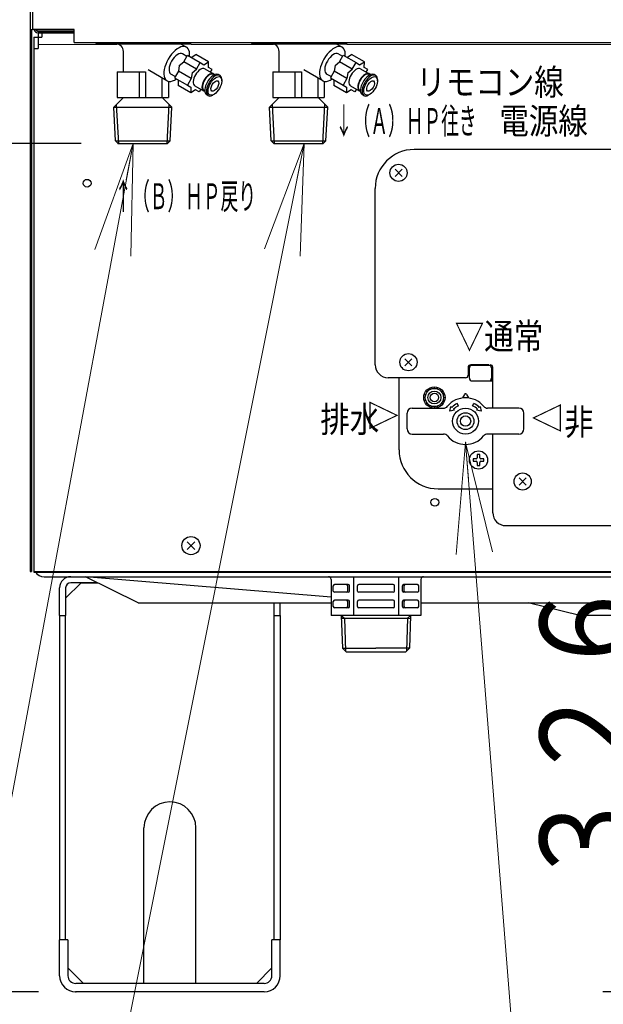
# Model space of a CAD drawing. Extents: x 1 to 421, y 1 to 298.
# Drawn here: x 64 to 80, y 40 to 67 of the extents above; entities that cross this region are included whole.
import ezdxf

# ---------------------------------------------------------------- set-up
doc = ezdxf.new("R2010")
doc.units = 0
doc.linetypes.add('DASHED', pattern=[0.75, 0.5, -0.25])
doc.linetypes.add('DOT', pattern=[0.25, 0, -0.25])
doc.layers.get('0').update_dxf_attribs({"linetype": 'CONTINUOUS'})
doc.layers.add('DD0', color=4, linetype='CONTINUOUS')
doc.layers.add('M0', color=3, linetype='CONTINUOUS')
doc.styles.get("Standard").update_dxf_attribs({"font": 'txt', "bigfont": 'BIGFONT'})
doc.dimstyles.new('LEADSTYL', dxfattribs={"dimtxt": 3.2, "dimasz": 3, "dimexe": 0.18, "dimexo": 0.0625, "dimgap": 1, "dimtad": 0, "dimtih": 1, "dimtoh": 1, "dimdec": 4, "dimzin": 0, "dimdsep": 46, "dimtxsty": 'STANDARD', "dimblk1": 'OPEN', "dimblk2": 'OPEN', "dimsah": 1, "dimcen": 0.09, "dimadec": 0, "dimazin": 0, "dimtfac": 1, "dimtdec": 4, "dimtofl": 0, "dimtmove": 0, "dimatfit": 3, "dimfxl": 1, "dimtolj": 1, "dimtzin": 0, "dimarcsym": 0})
doc.dimstyles.get("Standard").update_dxf_attribs({"dimtxt": 3.2, "dimasz": 3, "dimexe": 1.5, "dimexo": 1, "dimgap": 1, "dimtad": 3, "dimtih": 1, "dimtoh": 1, "dimdsep": 46, "dimtxsty": 'STANDARD', "dimblk1": 'OPEN', "dimblk2": 'OPEN', "dimsah": 1, "dimcen": 0.09, "dimadec": 0, "dimazin": 0, "dimtfac": 1, "dimtdec": 4, "dimtofl": 0, "dimtmove": 0, "dimatfit": 3, "dimfxl": 1, "dimtolj": 1, "dimtzin": 0, "dimlwd": 13, "dimlwe": 13, "dimarcsym": 0})

# ---------------------------------------------------------------- blocks, each defined once
blk = doc.blocks.new('_OPEN')
at = {"color": 0, "lineweight": 13}
for p, q in [((-0.965926, 0.25882), (0, 0)), ((0, 0), (-1, 0)), ((0, 0), (-0.965926, -0.25882))]:
    blk.add_line(p, q, dxfattribs=at)
blk = doc.blocks.new('*D32')
for p in [(75.519274, 100.105428), (122.066307, 100.105428), (107.039427, 40.514716)]:
    blk.add_point(p)
at = {"layer": 'DD0', "linetype": 'CONTINUOUS'}
for p, q in [((76.519272, 100.105431), (123.566307, 100.105431)), ((122.066307, 97.105431), (122.066307, 43.514717)), ((108.039429, 40.514717), (123.566307, 40.514717))]:
    blk.add_line(p, q, dxfattribs=at)
at = {"layer": 'DD0', "xscale": 3, "yscale": 3}
for p, rotation in [((122.066307, 100.105431), 90), ((122.066307, 40.514717), 270)]:
    blk.add_blockref('_OPEN', p, dxfattribs=dict(at, rotation=rotation))
at = {"layer": 'DD0', "width": 0.833333}
blk.add_text('８５８', height=2.5, rotation=90.000003, dxfattribs=at).set_placement((121.36631, 66.768408))
blk = doc.blocks.new('*D33')
for p in [(42.559975, 97.760428), (69.807114, 97.760428), (65.824587, 40.514716)]:
    blk.add_point(p)
at = {"layer": 'DD0', "linetype": 'CONTINUOUS'}
for p, q in [((68.807114, 97.760429), (41.059975, 97.760429)), ((42.559975, 94.760429), (42.559975, 43.514717)), ((64.824585, 40.514717), (41.059975, 40.514717))]:
    blk.add_line(p, q, dxfattribs=at)
at = {"layer": 'DD0', "xscale": 3, "yscale": 3}
for p, rotation in [((42.559975, 97.760429), 90), ((42.559975, 40.514717), 270)]:
    blk.add_blockref('_OPEN', p, dxfattribs=dict(at, rotation=rotation))
at = {"layer": 'DD0', "width": 0.833333}
blk.add_text('８１８', height=2.5, rotation=90.000003, dxfattribs=at).set_placement((41.859974, 65.595907))
blk = doc.blocks.new('*D34')
for p in [(58.47411, 63.404854), (66.971977, 63.404854), (65.824585, 40.514717)]:
    blk.add_point(p)
at = {"layer": 'DD0', "linetype": 'CONTINUOUS'}
for p, q in [((65.971977, 63.404854), (56.97411, 63.40485)), ((58.47411, 43.514717), (58.47411, 60.40485))]:
    blk.add_line(p, q, dxfattribs=at)
at = {"layer": 'DD0', "xscale": 3, "yscale": 3}
for p, rotation in [((58.47411, 63.40485), 90), ((58.47411, 40.514717), 270)]:
    blk.add_blockref('_OPEN', p, dxfattribs=dict(at, rotation=rotation))
at = {"layer": 'DD0', "width": 0.833333}
blk.add_text('３２６', height=2.5, rotation=90.000003, dxfattribs=at).set_placement((57.774109, 48.418119))
blk = doc.blocks.new('*D36')
for p in [(81.545036, 63.334841), (82.06153, 63.334841), (84.415963, 40.514716)]:
    blk.add_point(p)
at = {"layer": 'DD0', "linetype": 'CONTINUOUS'}
for p, q in [((82.045036, 63.334843), (81.045036, 63.334843)), ((81.545036, 60.334843), (81.545036, 43.514717)), ((83.415962, 40.514717), (80.045036, 40.514717))]:
    blk.add_line(p, q, dxfattribs=at)
at = {"layer": 'DD0', "xscale": 3, "yscale": 3}
for p, rotation in [((81.545036, 63.334843), 90), ((81.545036, 40.514717), 270)]:
    blk.add_blockref('_OPEN', p, dxfattribs=dict(at, rotation=rotation))
at = {"layer": 'DD0', "width": 0.833333}
blk.add_text('３２６', height=2.5, rotation=90.000003, dxfattribs=at).set_placement((80.845039, 43.233434))
blk = doc.blocks.new('*D38')
for p in [(82.931961, 168.964462), (36.856869, 40.514717), (65.824585, 40.514717)]:
    blk.add_point(p)
at = {"layer": 'DD0', "linetype": 'CONTINUOUS'}
for p, q in [((81.931961, 168.964462), (35.356869, 168.964462)), ((36.856869, 165.964462), (36.856869, 43.514717)), ((64.824585, 40.514717), (35.356869, 40.514717))]:
    blk.add_line(p, q, dxfattribs=at)
at = {"layer": 'DD0', "xscale": 3, "yscale": 3}
for p, rotation in [((36.856869, 168.964462), 90), ((36.856869, 40.514717), 270)]:
    blk.add_blockref('_OPEN', p, dxfattribs=dict(at, rotation=rotation))
at = {"layer": 'DD0', "width": 0.833333}
blk.add_text('１８３５', height=2.5, rotation=90.000003, dxfattribs=at).set_placement((36.156868, 99.947927))

msp = doc.modelspace()

# ---------------------------------------------------------------- linework, layer by layer
at = {"layer": 'M0', "color": 253, "linetype": 'CONTINUOUS', "lineweight": 25}
for p, q in [((64.591963, 167.564458), (64.591963, 51.854782)), ((64.591963, 66.484844), (64.661963, 66.484844)), ((64.633963, 66.484844), (64.633963, 51.854782)), ((64.591963, 51.854782), (64.633963, 51.854782))]:
    msp.add_line(p, q, dxfattribs=at)
at = {"layer": 'M0', "color": 4, "linetype": 'CONTINUOUS', "lineweight": 25}
for p, q in [((64.661963, 167.564458), (64.661963, 66.484844)), ((76.307973, 56.635675), (76.255069, 56.544043)), ((76.368594, 56.635675), (76.421498, 56.544043)), ((76.145992, 56.327086), (76.116409, 56.390528)), ((76.530575, 56.327086), (76.560159, 56.390528)), ((74.763284, 55.704716), (74.763284, 56.124716)), ((74.903284, 56.264716), (75.744314, 56.264716)), ((75.917164, 56.186561), (75.942274, 56.310666)), ((76.040907, 56.21131), (75.917164, 56.186561)), ((75.967022, 56.285917), (75.942274, 56.310666)), ((76.040907, 56.21131), (76.016159, 56.236058)), ((76.66104, 56.235424), (76.636291, 56.210675)), ((76.760035, 56.185927), (76.636291, 56.210675)), ((76.735286, 56.30967), (76.710538, 56.284922)), ((76.735286, 56.30967), (76.760035, 56.185927)), ((77.773284, 56.264716), (76.932253, 56.264716)), ((77.913284, 55.704716), (77.913284, 56.124716)), ((74.903284, 55.564716), (75.744314, 55.564716)), ((77.773284, 55.564716), (76.932253, 55.564716))]:
    msp.add_line(p, q, dxfattribs=at)
at = {"layer": 'M0', "color": 114, "linetype": 'CONTINUOUS', "lineweight": 25}
for p, q in [((64.661963, 106.517899), (64.661963, 66.484844)), ((65.781963, 66.484844), (64.661963, 66.484844)), ((65.781963, 66.484844), (64.661963, 66.484844)), ((65.781963, 66.134844), (65.781963, 66.484844)), ((65.781963, 66.134844), (65.781963, 66.484844)), ((65.781963, 66.134844), (107.081963, 66.134844)), ((65.781963, 66.134844), (107.081963, 66.134844))]:
    msp.add_line(p, q, dxfattribs=at)
at = {"layer": 'M0', "color": 234, "linetype": 'CONTINUOUS', "lineweight": 25}
for p, q in [((64.808963, 66.449844), (65.781963, 66.449844)), ((64.808963, 66.393844), (64.808963, 65.973782)), ((64.808963, 66.393844), (65.781963, 66.393844)), ((64.696963, 65.973782), (64.808963, 65.973782)), ((64.696963, 65.973782), (64.696963, 51.833782)), ((74.545963, 55.137782), (74.545963, 57.08399)), ((75.595963, 54.087782), (77.073284, 54.087782)), ((64.696963, 51.833782), (108.166963, 51.833782))]:
    msp.add_line(p, q, dxfattribs=at)
at = {"layer": 'M0', "color": 2, "linetype": 'CONTINUOUS', "lineweight": 25}
for p, q in [((64.696963, 66.274844), (64.906963, 66.274844)), ((64.696963, 66.274844), (64.696963, 51.854782)), ((64.871963, 66.414844), (65.781963, 66.414844)), ((64.906963, 66.414844), (64.906963, 66.274844)), ((64.696963, 52.764716), (64.696963, 51.994716)), ((64.696963, 51.854782), (108.166963, 51.854782)), ((64.976963, 51.714716), (107.886963, 51.714716)), ((67.512552, 51.014716), (66.083981, 51.714716)), ((72.710848, 51.165654), (66.092332, 51.714908)), ((67.512552, 51.014716), (72.710848, 51.014716)), ((75.135719, 51.014716), (82.091963, 51.014716)), ((79.425069, 50.664716), (78.025069, 51.014716)), ((83.981963, 50.664716), (79.425069, 50.664716))]:
    msp.add_line(p, q, dxfattribs=at)
at = {"layer": 'M0', "color": 234, "linetype": 'CONTINUOUS', "lineweight": 13}
for p, q in [((64.808963, 66.076586), (66.935851, 66.076586)), ((68.934526, 66.076586), (71.162193, 66.076586)), ((73.134526, 66.076586), (82.066027, 66.076586))]:
    msp.add_line(p, q, dxfattribs=at)
at = {"layer": 'M0', "color": 34, "linetype": 'CONTINUOUS', "lineweight": 25}
for p, q in [((66.407375, 66.099844), (66.90041, 66.099844)), ((66.496968, 66.134844), (66.496968, 66.099844)), ((66.744455, 66.134844), (66.744455, 66.099844)), ((66.90041, 66.099844), (68.933445, 66.099844)), ((68.650122, 66.099844), (68.810708, 66.00713)), ((68.933445, 66.099844), (68.933445, 66.134844)), ((70.607375, 66.099844), (71.10041, 66.099844)), ((70.696968, 66.134844), (70.696968, 66.099844)), ((70.944455, 66.134844), (70.944455, 66.099844)), ((71.10041, 66.099844), (73.133445, 66.099844)), ((72.850122, 66.099844), (73.010708, 66.00713)), ((73.133445, 66.099844), (73.133445, 66.134844)), ((67.11041, 65.344629), (67.11041, 65.889844)), ((71.31041, 65.344629), (71.31041, 65.889844)), ((68.285708, 65.097803), (67.774106, 65.393177)), ((72.485708, 65.097803), (71.974106, 65.393177)), ((66.942445, 65.344629), (67.709656, 65.344629)), ((66.942445, 65.344629), (66.942445, 64.644629)), ((67.536415, 65.344629), (67.536415, 64.644629)), ((67.709656, 65.344629), (67.709656, 64.644629)), ((68.16041, 64.644629), (68.16041, 65.170144)), ((71.142445, 65.344629), (71.909656, 65.344629)), ((71.142445, 65.344629), (71.142445, 64.644629)), ((71.736415, 65.344629), (71.736415, 64.644629)), ((71.909656, 65.344629), (71.909656, 64.644629)), ((72.36041, 64.644629), (72.36041, 65.170144)), ((68.328374, 65.078958), (68.328374, 64.644629)), ((72.528374, 65.078958), (72.528374, 64.644629)), ((66.850625, 64.384844), (67.11041, 64.644629)), ((66.942445, 64.644629), (68.16041, 64.644629)), ((68.420194, 64.384844), (68.16041, 64.644629)), ((68.16041, 64.644629), (68.328374, 64.644629)), ((71.050625, 64.384844), (71.31041, 64.644629)), ((71.142445, 64.644629), (72.36041, 64.644629)), ((72.620194, 64.384844), (72.36041, 64.644629)), ((72.36041, 64.644629), (72.528374, 64.644629)), ((66.850625, 64.384844), (68.420194, 64.384844)), ((66.898321, 63.474748), (66.850625, 64.384844)), ((66.983325, 63.404844), (66.927914, 64.462134)), ((68.287495, 63.404844), (68.342905, 64.462134)), ((68.372498, 63.474748), (68.420194, 64.384844)), ((71.050625, 64.384844), (72.620194, 64.384844)), ((71.098321, 63.474748), (71.050625, 64.384844)), ((71.183325, 63.404844), (71.127915, 64.462134)), ((72.487495, 63.404844), (72.542905, 64.462134)), ((72.572498, 63.474748), (72.620194, 64.384844)), ((66.898321, 63.474748), (68.372498, 63.474748)), ((66.898321, 63.474748), (66.971985, 63.404844)), ((66.971976, 63.404853), (68.298835, 63.404844)), ((68.298835, 63.404844), (68.372498, 63.474748)), ((71.098321, 63.474748), (72.572498, 63.474748)), ((71.098321, 63.474748), (71.171985, 63.404844)), ((71.171985, 63.404844), (72.498826, 63.404836)), ((72.498835, 63.404844), (72.572498, 63.474748)), ((76.968284, 57.419716), (76.513284, 57.419716)), ((76.583284, 57.419716), (76.513284, 57.419716)), ((76.443284, 57.069716), (76.443284, 57.349716)), ((77.038284, 57.349716), (77.038284, 57.069716)), ((77.038284, 57.244716), (77.038284, 56.999716)), ((77.038284, 57.139716), (77.038284, 56.999716)), ((76.513284, 56.999716), (76.968284, 56.999716))]:
    msp.add_line(p, q, dxfattribs=at)
at = {"layer": 'M0', "color": 74, "linetype": 'CONTINUOUS', "lineweight": 25}
for p, q in [((68.824846, 65.756481), (68.705708, 65.825265)), ((68.739833, 65.609234), (68.842346, 65.786792)), ((68.842346, 65.786792), (69.185274, 65.588802)), ((68.939062, 65.730952), (69.067076, 65.807705)), ((69.410005, 65.609715), (69.067076, 65.807705)), ((73.024846, 65.756481), (72.905708, 65.825265)), ((72.939833, 65.609234), (73.042346, 65.786792)), ((73.042346, 65.786792), (73.385274, 65.588802)), ((73.139062, 65.730952), (73.267076, 65.807705)), ((73.610005, 65.609715), (73.267076, 65.807705)), ((68.618785, 65.511719), (68.594858, 65.358131)), ((68.618785, 65.511719), (68.739833, 65.609234)), ((69.082762, 65.411245), (68.739833, 65.609234)), ((68.961714, 65.313729), (69.082762, 65.411245)), ((69.082762, 65.411245), (69.185274, 65.588802)), ((69.185274, 65.588802), (69.28199, 65.532963)), ((69.28199, 65.532963), (69.410005, 65.609715)), ((69.302764, 65.423974), (69.53853, 65.287855)), ((69.407542, 65.460475), (69.410005, 65.609715)), ((69.504258, 65.404636), (69.407542, 65.460475)), ((69.462258, 65.33189), (69.504258, 65.404636)), ((72.818785, 65.511719), (72.794858, 65.358131)), ((72.818785, 65.511719), (72.939833, 65.609234)), ((73.282762, 65.411245), (72.939833, 65.609234)), ((73.161714, 65.313729), (73.282762, 65.411245)), ((73.282762, 65.411245), (73.385274, 65.588802)), ((73.385274, 65.588802), (73.48199, 65.532963)), ((73.48199, 65.532963), (73.610005, 65.609715)), ((73.502764, 65.423974), (73.73853, 65.287855)), ((73.607542, 65.460475), (73.610005, 65.609715)), ((73.704258, 65.404636), (73.607542, 65.460475)), ((73.662258, 65.33189), (73.704258, 65.404636)), ((68.509846, 65.210885), (68.390708, 65.279669)), ((68.594858, 65.358131), (68.492346, 65.180574)), ((68.492346, 65.180574), (68.835274, 64.982584)), ((68.589062, 65.124735), (68.586599, 64.975494)), ((68.937787, 65.160141), (68.594858, 65.358131)), ((68.937787, 65.160141), (68.835274, 64.982584)), ((68.961714, 65.313729), (68.937787, 65.160141)), ((69.549463, 65.257294), (69.52803, 65.269668)), ((69.713061, 65.243669), (69.670195, 65.268418)), ((72.709846, 65.210885), (72.590708, 65.279669)), ((72.794858, 65.358131), (72.692346, 65.180574)), ((72.692346, 65.180574), (73.035274, 64.982584)), ((72.789062, 65.124735), (72.786599, 64.975494)), ((73.137787, 65.160141), (72.794858, 65.358131)), ((73.137787, 65.160141), (73.035274, 64.982584)), ((73.161714, 65.313729), (73.137787, 65.160141)), ((73.749463, 65.257294), (73.72803, 65.269668)), ((73.913061, 65.243669), (73.870195, 65.268418)), ((68.929528, 64.777504), (68.586599, 64.975494)), ((68.835274, 64.982584), (68.93199, 64.926745)), ((68.93199, 64.926745), (68.929528, 64.777504)), ((69.057542, 64.854257), (68.929528, 64.777504)), ((69.036766, 64.963247), (69.27253, 64.827129)), ((69.154258, 64.798418), (69.057542, 64.854257)), ((69.196258, 64.871164), (69.154258, 64.798418)), ((69.304463, 64.832941), (69.28303, 64.845316)), ((73.129528, 64.777504), (72.786599, 64.975494)), ((73.035274, 64.982584), (73.13199, 64.926745)), ((73.13199, 64.926745), (73.129528, 64.777504)), ((73.257542, 64.854257), (73.129528, 64.777504)), ((73.236766, 64.963247), (73.47253, 64.827129)), ((73.354258, 64.798418), (73.257542, 64.854257)), ((73.396258, 64.871164), (73.354258, 64.798418)), ((73.504463, 64.832941), (73.48303, 64.845316)), ((69.398061, 64.698073), (69.355195, 64.722822)), ((73.598061, 64.698073), (73.555195, 64.722822))]:
    msp.add_line(p, q, dxfattribs=at)
at = {"layer": 'M0', "color": 5, "linetype": 'CONTINUOUS', "lineweight": 25}
for p, q in [((88.762196, 63.243885), (74.951963, 63.243885)), ((73.901963, 57.43399), (73.901963, 62.193885)), ((76.968284, 57.43399), (76.478284, 57.43399)), ((76.408284, 57.36399), (76.408284, 57.15399)), ((77.073284, 56.264716), (77.073284, 57.36399)), ((76.338284, 57.08399), (74.251963, 57.08399)), ((77.073284, 53.443782), (77.073284, 55.564716)), ((77.388284, 53.093782), (101.341963, 53.093782))]:
    msp.add_line(p, q, dxfattribs=at)
at = {"layer": 'M0', "color": 7, "linetype": 'CONTINUOUS', "lineweight": 25}
for p, q in [((74.436074, 62.517893), (74.627852, 62.709671)), ((74.436074, 62.709671), (74.627852, 62.517893)), ((74.702395, 57.407827), (74.894173, 57.599605)), ((74.702395, 57.599605), (74.894173, 57.407827)), ((76.653284, 56.999716), (77.073284, 56.999716)), ((75.265275, 56.627426), (75.22533, 56.640404)), ((75.300074, 56.695724), (75.266096, 56.720411)), ((75.354276, 56.749926), (75.329589, 56.783904)), ((75.422574, 56.784725), (75.409596, 56.82467)), ((75.498284, 56.796716), (75.498284, 56.838716)), ((75.573993, 56.784725), (75.586971, 56.82467)), ((75.642291, 56.749926), (75.666978, 56.783904)), ((75.696493, 56.695724), (75.730471, 56.720411)), ((75.731292, 56.627426), (75.771237, 56.640404)), ((75.211284, 56.551716), (75.253284, 56.551716)), ((75.265275, 56.476007), (75.22533, 56.463028)), ((75.300074, 56.407709), (75.266096, 56.383022)), ((75.354276, 56.353507), (75.329589, 56.319528)), ((75.642291, 56.353507), (75.666978, 56.319528)), ((75.696493, 56.407709), (75.730471, 56.383022)), ((75.731292, 56.476007), (75.771237, 56.463028)), ((75.743284, 56.551716), (75.785284, 56.551716)), ((75.422574, 56.318708), (75.409596, 56.278763)), ((75.498284, 56.306716), (75.498284, 56.264716)), ((75.498284, 56.285716), (75.498284, 56.264716)), ((75.573993, 56.318708), (75.586971, 56.278763)), ((76.723282, 55.011723), (76.653279, 55.011723)), ((76.723282, 55.011723), (76.653279, 55.011723)), ((76.653282, 55.011723), (76.653282, 54.927719)), ((76.653282, 55.011723), (76.653282, 54.927719)), ((76.723285, 54.927719), (76.723285, 55.011723)), ((76.723285, 54.927719), (76.723285, 55.011723)), ((76.541273, 54.899718), (76.541273, 54.829715)), ((76.541273, 54.899718), (76.541273, 54.829715)), ((76.625281, 54.899718), (76.541277, 54.899718)), ((76.625281, 54.899718), (76.541277, 54.899718)), ((76.541277, 54.829715), (76.625281, 54.829715)), ((76.541277, 54.829715), (76.625281, 54.829715)), ((76.653282, 54.801713), (76.653282, 54.717709)), ((76.653282, 54.801713), (76.653282, 54.717709)), ((76.723285, 54.717709), (76.723285, 54.801713)), ((76.723285, 54.717709), (76.723285, 54.801713)), ((76.83529, 54.899718), (76.751286, 54.899718)), ((76.83529, 54.899718), (76.751286, 54.899718)), ((76.751286, 54.829715), (76.83529, 54.829715)), ((76.751286, 54.829715), (76.83529, 54.829715)), ((76.83529, 54.829715), (76.83529, 54.899718)), ((76.83529, 54.829715), (76.83529, 54.899718)), ((76.653282, 54.717709), (76.723285, 54.717709)), ((76.653282, 54.717709), (76.723285, 54.717709)), ((77.782395, 54.187827), (77.974173, 54.379605)), ((77.782395, 54.379605), (77.974173, 54.187827)), ((65.971587, 51.553716), (65.551587, 51.133716)), ((65.691587, 51.714716), (66.083981, 51.714716)), ((66.412552, 51.553716), (65.691587, 51.553716)), ((65.971587, 51.553716), (66.412552, 51.553716)), ((65.390587, 50.664716), (65.390587, 51.413716)), ((65.551587, 51.413716), (65.551587, 50.664716)), ((71.179587, 50.664716), (71.179587, 51.014716)), ((71.340587, 50.664716), (71.340587, 51.014716)), ((65.390587, 50.664716), (65.390587, 41.914716)), ((65.390587, 50.664716), (65.551587, 50.664716)), ((65.551587, 41.914716), (65.551587, 50.664716)), ((71.179587, 41.914716), (71.179587, 50.664716)), ((71.179587, 50.664716), (71.340587, 50.664716)), ((71.340587, 50.664716), (71.340587, 41.914716)), ((67.665587, 40.738716), (67.665587, 44.938716)), ((69.065587, 40.738716), (69.065587, 44.938716)), ((65.614587, 41.914716), (65.390587, 41.914716)), ((65.390587, 40.948716), (65.390587, 41.914716)), ((65.614587, 41.914716), (65.614587, 40.948716)), ((71.340587, 41.914716), (71.116587, 41.914716)), ((71.116587, 40.948716), (71.116587, 41.914716)), ((71.340587, 40.948716), (71.340587, 41.914716)), ((65.614587, 41.158716), (66.034587, 40.738716)), ((71.116587, 41.158716), (70.696587, 40.738716)), ((70.906587, 40.738716), (65.824587, 40.738716)), ((67.665587, 40.738716), (66.034587, 40.738716)), ((70.745587, 40.738716), (69.065587, 40.738716)), ((70.906587, 40.514716), (65.824587, 40.514716))]:
    msp.add_line(p, q, dxfattribs=at)
at = {"layer": 'M0', "color": 34, "linetype": 'DASHED', "lineweight": 25}
msp.add_line((75.498284, 56.282216), (75.498284, 56.285716), dxfattribs=at)
at = {"layer": 'M0', "color": 154, "linetype": 'CONTINUOUS', "lineweight": 25}
for p, q in [((69.035908, 52.658661), (68.828019, 52.450772)), ((68.828019, 52.658661), (69.035908, 52.450772))]:
    msp.add_line(p, q, dxfattribs=at)
at = {"layer": 'M0', "color": 6, "linetype": 'DOT', "lineweight": 13}
for p, q in [((73.923284, 51.714716), (71.910784, 51.714716)), ((75.935784, 51.714716), (73.923284, 51.714716))]:
    msp.add_line(p, q, dxfattribs=at)
at = {"layer": 'M0', "color": 6, "linetype": 'CONTINUOUS', "lineweight": 25}
for p, q in [((72.710848, 51.644716), (72.710848, 50.664716)), ((73.317066, 51.714716), (73.317066, 50.664716)), ((74.529501, 51.714716), (74.529501, 50.664716)), ((75.135719, 51.644716), (75.135719, 50.664716)), ((72.77147, 51.329716), (72.77147, 51.469716)), ((73.177066, 51.504716), (72.80647, 51.504716)), ((73.177066, 51.294716), (72.80647, 51.294716)), ((73.160476, 51.329716), (73.160476, 51.469716)), ((73.212066, 51.329716), (73.212066, 51.469716)), ((73.422066, 51.329716), (73.422066, 51.469716)), ((74.389501, 51.504716), (73.457066, 51.504716)), ((74.389501, 51.294716), (73.457066, 51.294716)), ((74.424501, 51.329716), (74.424501, 51.469716)), ((74.634501, 51.329716), (74.634501, 51.469716)), ((75.040097, 51.504716), (74.669501, 51.504716)), ((75.040097, 51.294716), (74.669501, 51.294716)), ((74.686091, 51.329716), (74.686091, 51.469716)), ((75.075097, 51.329716), (75.075097, 51.469716)), ((72.77147, 50.909716), (72.77147, 51.049716)), ((73.177066, 51.084716), (72.80647, 51.084716)), ((73.160476, 50.909716), (73.160476, 51.049716)), ((73.212066, 50.909716), (73.212066, 51.049716)), ((73.422066, 50.909716), (73.422066, 51.049716)), ((74.389501, 51.084716), (73.457066, 51.084716)), ((74.424501, 50.909716), (74.424501, 51.049716)), ((74.634501, 50.909716), (74.634501, 51.049716)), ((75.040097, 51.084716), (74.669501, 51.084716)), ((74.686091, 50.909716), (74.686091, 51.049716)), ((75.075097, 50.909716), (75.075097, 51.049716)), ((73.177066, 50.874716), (72.80647, 50.874716)), ((74.389501, 50.874716), (73.457066, 50.874716)), ((75.040097, 50.874716), (74.669501, 50.874716)), ((73.923284, 50.664716), (72.710848, 50.664716)), ((72.98807, 50.664716), (73.015483, 49.787517)), ((72.990258, 50.594716), (74.856309, 50.594716)), ((75.135719, 50.664716), (73.923284, 50.664716)), ((74.858497, 50.664716), (74.831084, 49.787517)), ((73.015483, 49.787517), (73.923284, 49.787517)), ((73.118284, 49.684716), (73.015483, 49.787517)), ((74.831084, 49.787517), (73.923284, 49.787517)), ((74.728284, 49.684716), (74.831084, 49.787517)), ((73.118177, 49.684716), (74.728284, 49.684716))]:
    msp.add_line(p, q, dxfattribs=at)
at = {"layer": 'M0', "color": 1, "linetype": 'CONTINUOUS', "lineweight": 25}
for p, q in [((72.98807, 50.664716), (73.071598, 50.594716)), ((73.071598, 50.594716), (73.099447, 49.703553)), ((74.774986, 50.595266), (74.74712, 49.703553)), ((74.858497, 50.664716), (74.774986, 50.595266))]:
    msp.add_line(p, q, dxfattribs=at)
at = {"layer": 'M0', "color": 7, "linetype": 'CONTINUOUS', "lineweight": 25}
for centre, radius in [((74.531963, 62.613782), 0.231525), ((74.798284, 57.503716), 0.231525), ((75.498284, 56.551716), 0.287), ((75.498284, 56.551716), 0.245), ((75.498284, 56.551716), 0.175), ((75.498284, 56.551716), 0.11347), ((76.688284, 54.864716), 0.245), ((76.688284, 54.864716), 0.245), ((77.878284, 54.283716), 0.231525)]:
    msp.add_circle(centre, radius, dxfattribs=at)
at = {"layer": 'M0', "color": 234, "linetype": 'CONTINUOUS', "lineweight": 25}
for centre in [(66.131963, 62.333716), (75.511963, 53.723782)]:
    msp.add_circle(centre, 0.105, dxfattribs=at)
at = {"layer": 'M0', "color": 4, "linetype": 'CONTINUOUS', "lineweight": 25}
for radius in [0.35, 0.2275, 0.14]:
    msp.add_circle((76.338284, 55.914716), radius, dxfattribs=at)
at = {"layer": 'M0', "color": 154, "linetype": 'CONTINUOUS', "lineweight": 25}
msp.add_circle((68.931963, 52.554716), 0.245, dxfattribs=at)
at = {"layer": 'M0', "color": 234, "linetype": 'CONTINUOUS', "lineweight": 25}
for centre, radius, start in [((64.808963, 66.505844), 0.112, 190.873428), ((64.808963, 66.505844), 0.056, 202.165304), ((75.595963, 55.137782), 1.05, 180)]:
    msp.add_arc(centre, radius, start, 270, dxfattribs=at)
at = {"layer": 'M0', "color": 2, "linetype": 'CONTINUOUS', "lineweight": 25}
for centre, radius, start in [((64.871963, 66.589844), 0.175, 216.869898), ((64.976963, 51.994716), 0.28, 209.984396)]:
    msp.add_arc(centre, radius, start, 270, dxfattribs=at)
at = {"layer": 'M0', "color": 34, "linetype": 'CONTINUOUS', "lineweight": 25}
for centre, radius, start, end in [((66.407375, 66.169844), 0.07, 210.00021, 270), ((66.90041, 65.889844), 0.21, 0, 90), ((70.607375, 66.169844), 0.07, 210.00021, 270), ((71.10041, 65.889844), 0.21, 0, 90), ((76.513284, 57.349716), 0.07, 90, 180), ((76.968284, 57.349716), 0.07, 0, 90), ((76.513284, 57.069716), 0.07, 180, 270), ((76.968284, 57.069716), 0.07, 270, 360)]:
    msp.add_arc(centre, radius, start, end, dxfattribs=at)
at = {"layer": 'M0', "color": 5, "linetype": 'CONTINUOUS', "lineweight": 25}
for centre, radius, start, end in [((74.951963, 62.193885), 1.05, 90, 180), ((74.251963, 57.43399), 0.35, 180, 270), ((76.478284, 57.36399), 0.07, 90, 180), ((77.003284, 57.36399), 0.07, 0, 90), ((76.338284, 57.15399), 0.07, 270, 360), ((77.423284, 53.443782), 0.35, 180, 270)]:
    msp.add_arc(centre, radius, start, end, dxfattribs=at)
at = {"layer": 'M0', "color": 4, "linetype": 'CONTINUOUS', "lineweight": 25}
for centre, radius, start, end in [((76.338284, 56.618175), 0.035, 30, 150), ((76.338284, 55.914716), 0.63, 39.521196, 140.478804), ((76.338284, 55.914716), 0.525, 115.000014, 135.004647), ((76.338284, 55.914716), 0.525, 44.841908, 64.999939), ((74.903284, 56.124716), 0.14, 90, 180), ((75.744314, 56.404716), 0.14, 270, 320.478804), ((76.338284, 55.914716), 0.455, 115.000016, 135.069707), ((76.338284, 55.914716), 0.455, 44.817586, 64.999929), ((76.932253, 56.404716), 0.14, 219.521196, 270), ((77.773284, 56.124716), 0.14, 0, 90), ((74.903284, 55.704716), 0.14, 180, 270), ((75.744314, 55.424716), 0.14, 39.521196, 90), ((76.932253, 55.424716), 0.14, 90, 140.478804), ((77.773284, 55.704716), 0.14, 270, 360), ((76.338284, 55.914716), 0.63, 219.521196, 320.478804)]:
    msp.add_arc(centre, radius, start, end, dxfattribs=at)
at = {"layer": 'M0', "color": 7, "linetype": 'CONTINUOUS', "lineweight": 25}
for centre, radius, start, end in [((76.625281, 54.927719), 0.028001, 270, 360), ((76.625281, 54.927719), 0.028001, 270, 360), ((76.625281, 54.801713), 0.028001, 0, 90), ((76.625281, 54.801713), 0.028001, 0, 90), ((76.751286, 54.927719), 0.028001, 180, 270), ((76.751286, 54.927719), 0.028001, 180, 270), ((76.751286, 54.801713), 0.028001, 90, 180), ((76.751286, 54.801713), 0.028001, 90, 180), ((65.691587, 51.413716), 0.301, 90, 180), ((65.691587, 51.413716), 0.14, 90, 180), ((68.365587, 44.938716), 0.7, 0, 180), ((65.824587, 40.948716), 0.434, 180, 270), ((65.824587, 40.948716), 0.21, 180, 270), ((70.906587, 40.948716), 0.21, 270, 360), ((70.906587, 40.948716), 0.434, 270, 360)]:
    msp.add_arc(centre, radius, start, end, dxfattribs=at)
at = {"layer": 'M0', "color": 6, "linetype": 'CONTINUOUS', "lineweight": 25}
for centre, radius, start, end in [((72.640848, 51.644716), 0.07, 0, 90), ((75.205719, 51.644716), 0.07, 90, 180), ((72.80647, 51.469716), 0.035, 90, 180), ((72.80647, 51.329716), 0.035, 180, 270), ((73.125476, 51.469716), 0.035, 0, 90), ((73.125476, 51.329716), 0.035, 270, 360), ((73.177066, 51.469716), 0.035, 0, 90), ((73.177066, 51.329716), 0.035, 270, 360), ((73.457066, 51.469716), 0.035, 90, 180), ((73.457066, 51.329716), 0.035, 180, 270), ((74.389501, 51.469716), 0.035, 0, 90), ((74.389501, 51.329716), 0.035, 270, 360), ((74.669501, 51.469716), 0.035, 90, 180), ((74.669501, 51.329716), 0.035, 180, 270), ((74.721091, 51.469716), 0.035, 90, 180), ((74.721091, 51.329716), 0.035, 180, 270), ((75.040097, 51.469716), 0.035, 0, 90), ((75.040097, 51.329716), 0.035, 270, 360), ((72.80647, 51.049716), 0.035, 90, 180), ((73.125476, 51.049716), 0.035, 0, 90), ((73.177066, 51.049716), 0.035, 0, 90), ((73.457066, 51.049716), 0.035, 90, 180), ((74.389501, 51.049716), 0.035, 0, 90), ((74.669501, 51.049716), 0.035, 90, 180), ((74.721091, 51.049716), 0.035, 90, 180), ((75.040097, 51.049716), 0.035, 0, 90), ((72.80647, 50.909716), 0.035, 180, 270), ((73.125476, 50.909716), 0.035, 270, 360), ((73.177066, 50.909716), 0.035, 270, 360), ((73.457066, 50.909716), 0.035, 180, 270), ((74.389501, 50.909716), 0.035, 270, 360), ((74.669501, 50.909716), 0.035, 180, 270), ((74.721091, 50.909716), 0.035, 180, 270), ((75.040097, 50.909716), 0.035, 270, 360)]:
    msp.add_arc(centre, radius, start, end, dxfattribs=at)
at = {"layer": 'M0', "color": 34, "linetype": 'CONTINUOUS', "lineweight": 25}
for centre in [(68.548208, 65.552467), (72.748208, 65.552467)]:
    msp.add_ellipse(centre, major_axis=(-0.2625, -0.454663), ratio=0.5, start_param=2.300523983, end_param=0.841068671, dxfattribs=at)
at = {"layer": 'M0', "color": 74, "linetype": 'CONTINUOUS', "lineweight": 25}
for centre, major_axis, start_param, end_param in [((68.548208, 65.552467), (-0.1575, -0.272798), 3.141592654, 6.283185307), ((72.748208, 65.552467), (-0.1575, -0.272798), 3.141592654, 6.283185307), ((69.169766, 65.19361), (-0.133, -0.230363), 3.141592654, 6.283185307), ((73.369766, 65.19361), (-0.133, -0.230363), 3.141592654, 6.283185307), ((69.40553, 65.057492), (-0.133, -0.230363), 2.889969817, 0.251622837), ((69.40553, 65.057492), (-0.1225, -0.212176), 3.141592654, 6.283185307), ((69.512695, 64.99562), (0.1575, 0.272798), 0, 3.141592654), ((69.555561, 64.970871), (0.1575, 0.272798), 5.44056354, 3.838045072), ((69.576994, 64.958497), (0.14, 0.242487), -4.71238898, 1.570796327), ((73.60553, 65.057492), (-0.133, -0.230363), 2.889969817, 0.251622837), ((73.60553, 65.057492), (-0.1225, -0.212176), 3.141592654, 6.283185307), ((73.712695, 64.99562), (0.1575, 0.272798), 0, 3.141592654), ((73.755561, 64.970871), (0.1575, 0.272798), 5.44056354, 3.838045072), ((73.776994, 64.958497), (0.14, 0.242487), -4.71238898, 1.570796327)]:
    msp.add_ellipse(centre, major_axis=major_axis, ratio=0.5, start_param=start_param, end_param=end_param, dxfattribs=at)
for centre in [(69.576994, 64.958497), (73.776994, 64.958497)]:
    msp.add_ellipse(centre, major_axis=(-0.07875, -0.136399), ratio=0.5, dxfattribs=at)
at = {"layer": 'M0', "color": 2, "linetype": 'CONTINUOUS', "lineweight": 13}
msp.add_point((76.338175, 55.340715), dxfattribs=at)

# ---------------------------------------------------------------- texts
at = {"layer": 'M0', "color": 234}
for s, width, p in [('リモコン線', 0.833333, (75.010297, 64.713878)), ('↓（Ａ）ＨＰ往き', 0.5, (72.816964, 63.663991)), ('電源線', 0.833333, (77.250294, 63.664169)), ('↑（Ｂ）ＨＰ戻り', 0.5, (66.867309, 61.633829)), ('排水', 0.833333, (72.420194, 55.613667))]:
    msp.add_text(s, height=0.7, dxfattribs=dict(at, width=width)).set_placement(p)
at = {"layer": 'M0', "color": 5, "width": 0.833333}
for s, p in [('▽通常', (76.046738, 57.853686)), ('非', (79.000584, 55.543666))]:
    msp.add_text(s, height=0.7, dxfattribs=at).set_placement(p)
at = {"layer": 'M0', "color": 234, "width": 0.833333}
msp.add_text('▽', height=0.7, rotation=90.000003, dxfattribs=at).set_placement((74.461862, 55.672))
at = {"layer": 'M0', "color": 5, "text_generation_flag": 4, "width": 0.833333}
msp.add_text('▽', height=0.7, rotation=-270.000001, dxfattribs=at).set_placement((78.196242, 55.602))

# ---------------------------------------------------------------- dimensions: what is measured, and where the dimension line sits
at = {"layer": 'DD0', "color": 4}
for base, p1, p2, text, override, picture, middle in [((36.856869, 40.514717), (82.931961, 168.964462), (65.824585, 40.514717), '１８３５', {"dimtxt": 2.5, "dimexe": 1.5, "dimexo": 1.000002, "dimtih": 1, "dimtoh": 1, "dimtmove": 2, "dimlwd": 13, "dimlwe": 13}, '*D38', (34.906869, 104.739593)), ((122.066307, 100.105428), (107.039427, 40.514716), (75.519274, 100.105428), '８５８', {"dimtxt": 2.5, "dimexe": 1.499998, "dimexo": 0.999998, "dimtih": 1, "dimtoh": 1, "dimtmove": 2, "dimlwd": 13, "dimlwe": 13}, '*D32', (120.116307, 70.310074)), ((42.559975, 97.760428), (65.824587, 40.514716), (69.807114, 97.760428), '８１８', {"dimtxt": 2.5, "dimexe": 1.5, "dimexo": 1, "dimtih": 1, "dimtoh": 1, "dimtmove": 2, "dimlwd": 13, "dimlwe": 13}, '*D33', (40.609975, 69.137573)), ((58.47411, 63.404854), (65.824585, 40.514717), (66.971977, 63.404854), '３２６', {"dimtxt": 2.5, "dimexe": 1.500001, "dimexo": 0.999999, "dimtih": 1, "dimtoh": 1, "dimtmove": 2, "dimlwd": 13, "dimlwe": 13}, '*D34', (56.52411, 51.959785)), ((81.545036, 63.334841), (84.415963, 40.514716), (82.06153, 63.334841), '３２６', {"dimtxt": 2.5, "dimexe": 0.500002, "dimexo": 0.016493, "dimtih": 1, "dimtoh": 1, "dimtmove": 2, "dimlwd": 13, "dimlwe": 13}, '*D36', (79.595036, 46.775101))]:
    dim = msp.add_linear_dim(base=base, p1=p1, p2=p2, angle=90, text=text, dimstyle='STANDARD', override=override, dxfattribs=at)
    dim.commit()
    dim.dimension.update_dxf_attribs({"geometry": picture, "text_midpoint": middle, "dimtype": 160, "text_rotation": 90.000002})

# ---------------------------------------------------------------- leaders
at = {"layer": 'DD0'}
for points in [[(67.369728, 63.40485), (62.003765, 34.50835), (15.403766, 34.50835)], [(71.985855, 63.404839), (64.513863, 26.015446), (17.913862, 26.015446)], [(76.338173, 55.340714), (79.386055, 16.900953), (32.786053, 16.900953)]]:
    msp.add_leader(points, dimstyle='LEADSTYL', override={"dimldrblk": 'OPEN', "dimlwd": 13, "dimlwe": 13}, dxfattribs=at)

doc.saveas('drawing.dxf')
